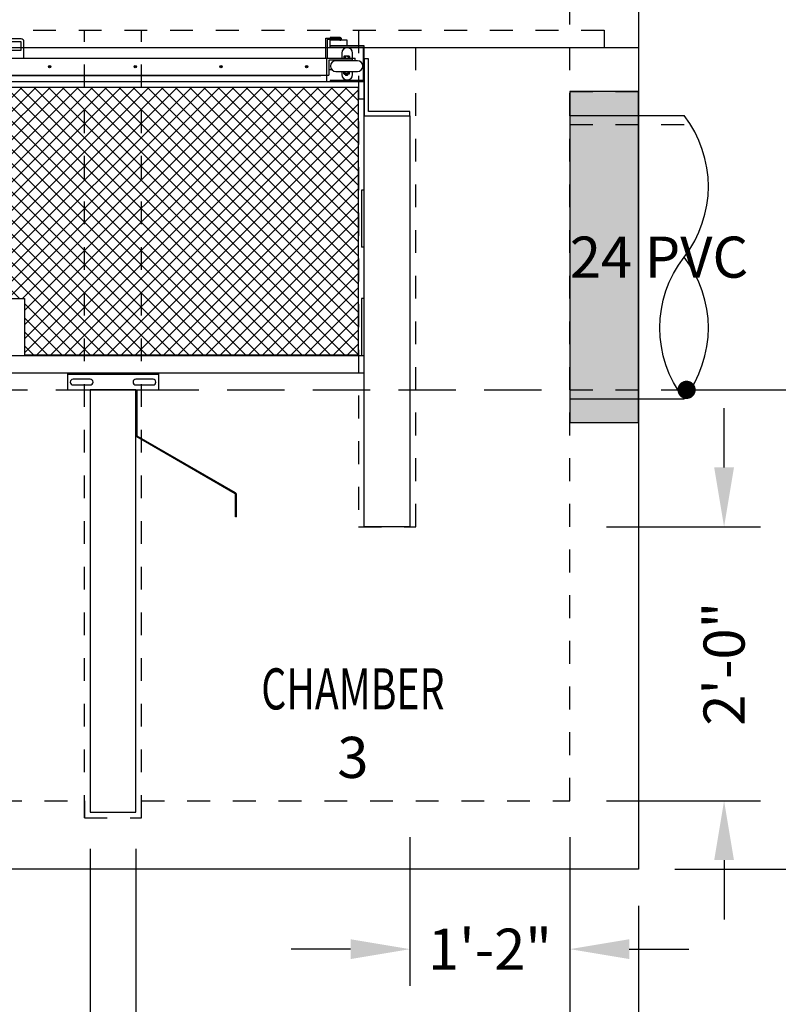
# Model space of a CAD drawing. Units: inches. Extents: x -2134 to 3845, y 0 to 386.
# Drawn here: x -230 to -164, y 50 to 136 of the extents above; entities that cross this region are included whole.
import ezdxf
from ezdxf import colors
from ezdxf.entities.mleader import LeaderData, LeaderLine
from ezdxf.enums import TextEntityAlignment as Align
from ezdxf.math import Vec2, Vec3

# ---------------------------------------------------------------- set-up
doc = ezdxf.new("R2010")
doc.units = ezdxf.units.IN
doc.header["$LTSCALE"] = 20
doc.header["$MEASUREMENT"] = 0
doc.linetypes.add('HIDDEN', pattern=[0.375, 0.25, -0.125])
doc.linetypes.add('LTYPE11', pattern=[0.2, 0.1, -0.1])
for name, color, linetype in [('Conc', 173, 'Continuous'), ('Conc-hidden', 253, 'LTYPE11'), ('ConcBaffleWall', 173, 'Continuous'), ('ConcRef', 37, 'HIDDEN'), ('ConcSkimWall', 173, 'Continuous'), ('ConcThru-Fill', 248, 'Continuous'), ('ConcThru-hidden', 253, 'LTYPE11'), ('DSBB-Cage-hatch', 249, 'Continuous'), ('DSBB-Internals', 127, 'Continuous'), ('Sd', 74, 'Continuous'), ('Text-med', 50, 'Continuous')]:
    doc.layers.add(name, color=color, linetype=linetype)
doc.layers.add('Junk', color=6, linetype='Continuous', plot=False)
doc.styles.add('Legend', font='calibri.ttf')
doc.styles.get("Standard").update_dxf_attribs({"font": 'romans.shx', "width": 0.8, "oblique": 15})
doc.dimstyles.new('BC Concept', dxfattribs={"dimscale": 40, "dimtxt": 0.09, "dimasz": 0.13, "dimexe": 0.08, "dimexo": 0.08, "dimgap": 0.025, "dimtad": 0, "dimdec": 4, "dimzin": 3, "dimdsep": 46, "dimlunit": 4, "dimtxsty": 'Standard', "dimcen": 0.09, "dimclrd": 256, "dimclre": 256, "dimclrt": 256, "dimadec": 0, "dimazin": 0, "dimtfac": 1, "dimtdec": 4, "dimtofl": 0, "dimtmove": 0, "dimatfit": 3, "dimfxl": 1, "dimtfillclr": 256, "dimtolj": 1, "dimtzin": 0, "dimlwd": -1, "dimlwe": -1, "dimarcsym": 0})
doc.dimstyles.new('MWS No Plot', dxfattribs={"dimscale": 20, "dimtxt": 0.09, "dimasz": 0.13, "dimexe": 0.08, "dimexo": 0.08, "dimgap": 0.025, "dimtad": 0, "dimlfac": 0.083333, "dimzin": 3, "dimdsep": 46, "dimtxsty": 'Standard', "dimcen": 0.09, "dimclrd": 256, "dimclre": 256, "dimclrt": 256, "dimadec": 0, "dimazin": 0, "dimtfac": 1, "dimtofl": 0, "dimtmove": 0, "dimatfit": 3, "dimfxl": 1, "dimtfillclr": 256, "dimtolj": 1, "dimtzin": 0, "dimlwd": -1, "dimlwe": -1, "dimarcsym": 0})

# ---------------------------------------------------------------- blocks, each defined once
blk = doc.blocks.new('*D37')
at = {"layer": 'Defpoints', "color": 0, "transparency": 16777216}
for p in [(-308.1, 61.5), (-176.1, 61.5), (-308.1, 27)]:
    blk.add_point(p, dxfattribs=at)
at = {"layer": 'Text-med', "transparency": 16777216}
for p, q in [((-308.1, 58.3), (-308.1, 23.8)), ((-176.1, 58.3), (-176.1, 23.8)), ((-302.9, 27), (-250.303, 27)), ((-181.3, 27), (-233.897, 27))]:
    blk.add_line(p, q, dxfattribs=at)
for points in [[(-302.9, 27.867), (-302.9, 26.133), (-308.1, 27)], [(-181.3, 27.867), (-181.3, 26.133), (-176.1, 27)]]:
    blk.add_solid(points, dxfattribs=at)
at = {"layer": 'Text-med', "transparency": 16777216, "insert": (-242.1, 27), "char_height": 3.6, "attachment_point": 5}
blk.add_mtext('\\A1;11\'-0"', dxfattribs=at)
blk = doc.blocks.new('*D38')
at = {"layer": 'Defpoints', "color": 0, "transparency": 16777216}
for p in [(-302.1, 67.5), (-182.1, 67.5), (-182.1, 36)]:
    blk.add_point(p, dxfattribs=at)
at = {"layer": 'Text-med', "transparency": 16777216}
for p, q in [((-302.1, 64.3), (-302.1, 32.8)), ((-182.1, 64.3), (-182.1, 32.8)), ((-296.9, 36), (-250.303, 36)), ((-187.3, 36), (-233.897, 36))]:
    blk.add_line(p, q, dxfattribs=at)
for points in [[(-296.9, 36.867), (-296.9, 35.133), (-302.1, 36)], [(-187.3, 36.867), (-187.3, 35.133), (-182.1, 36)]]:
    blk.add_solid(points, dxfattribs=at)
at = {"layer": 'Text-med', "transparency": 16777216, "insert": (-242.1, 36), "char_height": 3.6, "attachment_point": 5}
blk.add_mtext('\\A1;10\'-0"', dxfattribs=at)
blk = doc.blocks.new('*D40')
at = {"layer": 'Defpoints', "color": 0, "transparency": 16777216}
for p in [(-196.1, 67.5), (-182.1, 67.5), (-182.1, 54.5)]:
    blk.add_point(p, dxfattribs=at)
at = {"layer": 'Text-med', "transparency": 16777216}
for p, q in [((-196.1, 64.3), (-196.1, 51.3)), ((-182.1, 64.3), (-182.1, 51.3)), ((-201.3, 54.5), (-206.5, 54.5)), ((-176.9, 54.5), (-171.7, 54.5))]:
    blk.add_line(p, q, dxfattribs=at)
for points in [[(-201.3, 55.367), (-201.3, 53.633), (-196.1, 54.5)], [(-176.9, 55.367), (-176.9, 53.633), (-182.1, 54.5)]]:
    blk.add_solid(points, dxfattribs=at)
at = {"layer": 'Text-med', "transparency": 16777216, "insert": (-189.1, 54.5), "char_height": 3.6, "attachment_point": 5}
blk.add_mtext('\\A1;1\'-2"', dxfattribs=at)
blk = doc.blocks.new('*D41')
at = {"layer": 'Defpoints', "color": 0, "transparency": 16777216}
for p in [(-182.1, 67.5), (-220.1, 66.5), (-220.1, 45)]:
    blk.add_point(p, dxfattribs=at)
at = {"layer": 'Text-med', "transparency": 16777216}
for p, q in [((-182.1, 64.3), (-182.1, 41.8)), ((-220.1, 63.3), (-220.1, 41.8)), ((-214.9, 45), (-208.388, 45)), ((-187.3, 45), (-193.812, 45))]:
    blk.add_line(p, q, dxfattribs=at)
for points in [[(-214.9, 45.867), (-214.9, 44.133), (-220.1, 45)], [(-187.3, 45.867), (-187.3, 44.133), (-182.1, 45)]]:
    blk.add_solid(points, dxfattribs=at)
at = {"layer": 'Text-med', "transparency": 16777216, "insert": (-201.1, 45), "char_height": 3.6, "attachment_point": 5}
blk.add_mtext('\\A1;3\'-2"', dxfattribs=at)
blk = doc.blocks.new('*D42')
at = {"layer": 'Defpoints', "color": 0, "transparency": 16777216}
for p in [(-260.6, 66.5), (-224.1, 66.5), (-260.6, 45)]:
    blk.add_point(p, dxfattribs=at)
at = {"layer": 'Text-med', "transparency": 16777216}
for p, q in [((-260.6, 63.3), (-260.6, 41.8)), ((-224.1, 63.3), (-224.1, 41.8)), ((-255.4, 45), (-251.036, 45)), ((-229.3, 45), (-233.664, 45))]:
    blk.add_line(p, q, dxfattribs=at)
for points in [[(-255.4, 45.867), (-255.4, 44.133), (-260.6, 45)], [(-229.3, 45.867), (-229.3, 44.133), (-224.1, 45)]]:
    blk.add_solid(points, dxfattribs=at)
at = {"layer": 'Text-med', "transparency": 16777216, "insert": (-242.35, 45), "char_height": 3.6, "attachment_point": 5}
blk.add_mtext('\\A1;3\'-0{\\H1x;\\S1/2;}"', dxfattribs=at)
blk = doc.blocks.new('*U50')
at = {"layer": 'ConcThru-Fill'}
h = blk.add_hatch(color=256, dxfattribs=at)
h.dxf.hatch_style = 1
h.paths.add_polyline_path([(0, -2.875), (6, -2.875), (6, 26.125), (0, 26.125)])
at = {"layer": 'ConcThru-hidden'}
for p, q in [((0, 26.125), (6, 26.125)), ((0, 23.25), (10.547, 23.25)), ((0, 0), (10.547, 0)), ((0, -2.875), (6, -2.875))]:
    blk.add_line(p, q, dxfattribs=at)
at = {"layer": 'Junk'}
blk.add_lwpolyline([(0, -2.875), (6, -2.875), (6, 26.125), (0, 26.125)], close=True, dxfattribs=at)
at = {"layer": 'Sd'}
for p, q in [((0, 24.026), (10, 24.026)), ((0, -0.776), (10, -0.776))]:
    blk.add_line(p, q, dxfattribs=at)
blk.add_lwpolyline([(10, -0.776, -0.342857), (10, 11.625, 0.342857), (10, 24.026)], format="xyb", dxfattribs=at)
blk.add_arc((2.02, 5.424), 10.106, 322.15071, 37.84929, dxfattribs=at)
at = {"layer": 'Junk', "style": 'Legend'}
blk.add_text('24 PVC', height=3.6, dxfattribs=at).set_placement((0, 11.625), align=Align.MIDDLE_LEFT)
blk = doc.blocks.new('*D47')
at = {"layer": 'Defpoints', "color": 0, "transparency": 16777216}
for p in [(-176.1, 172.5), (-134.429, 172.5), (-171.883, 103.5)]:
    blk.add_point(p, dxfattribs=at)
at = {"layer": 'Junk', "transparency": 16777216}
for p, q in [((-173.7, 172.5), (-132.029, 172.5)), ((-134.429, 168.6), (-134.429, 155.003)), ((-134.429, 107.4), (-134.429, 120.997)), ((-169.483, 103.5), (-132.029, 103.5))]:
    blk.add_line(p, q, dxfattribs=at)
for points in [[(-135.079, 168.6), (-133.779, 168.6), (-134.429, 172.5)], [(-135.079, 107.4), (-133.779, 107.4), (-134.429, 103.5)]]:
    blk.add_solid(points, dxfattribs=at)
at = {"layer": 'Junk', "transparency": 16777216, "insert": (-134.429, 138), "char_height": 2.7, "attachment_point": 5, "rotation": 90}
blk.add_mtext("\\A1;5.75' = ########", dxfattribs=at)
blk = doc.blocks.new('_Dot')
at = {"color": 0, "linetype": 'ByBlock', "lineweight": -2}
blk.add_line((-0.5, 0), (-1, 0), dxfattribs=at)
at = {"color": 0, "linetype": 'ByBlock', "const_width": 0.5}
blk.add_lwpolyline([(-0.25, 0, 1), (0.25, 0, 1)], format="xyb", close=True, dxfattribs=at)
blk = doc.blocks.new('*D45')
at = {"layer": 'Defpoints', "color": 0, "transparency": 16777216}
for p in [(-171.883, 103.5), (-176.1, 61.5), (-146.1, 61.5)]:
    blk.add_point(p, dxfattribs=at)
at = {"layer": 'Text-med', "transparency": 16777216}
for p, q in [((-168.683, 103.5), (-142.9, 103.5)), ((-146.1, 98.3), (-146.1, 89.788)), ((-146.1, 66.7), (-146.1, 75.212)), ((-172.9, 61.5), (-142.9, 61.5))]:
    blk.add_line(p, q, dxfattribs=at)
for points in [[(-146.967, 98.3), (-145.233, 98.3), (-146.1, 103.5)], [(-146.967, 66.7), (-145.233, 66.7), (-146.1, 61.5)]]:
    blk.add_solid(points, dxfattribs=at)
at = {"layer": 'Text-med', "transparency": 16777216, "insert": (-146.1, 82.5), "char_height": 3.6, "attachment_point": 5, "rotation": 90}
blk.add_mtext('\\A1;3\'-6"', dxfattribs=at)
blk = doc.blocks.new('*D46')
at = {"layer": 'Defpoints', "color": 0, "transparency": 16777216}
for p in [(-176.1, 160.5), (-146.1, 160.5), (-171.883, 103.5)]:
    blk.add_point(p, dxfattribs=at)
at = {"layer": 'Text-med', "transparency": 16777216}
for p, q in [((-172.9, 160.5), (-142.9, 160.5)), ((-146.1, 155.3), (-146.1, 139.219)), ((-146.1, 108.7), (-146.1, 124.781)), ((-168.683, 103.5), (-142.9, 103.5))]:
    blk.add_line(p, q, dxfattribs=at)
for points in [[(-146.967, 155.3), (-145.233, 155.3), (-146.1, 160.5)], [(-146.967, 108.7), (-145.233, 108.7), (-146.1, 103.5)]]:
    blk.add_solid(points, dxfattribs=at)
at = {"layer": 'Text-med', "transparency": 16777216, "insert": (-146.1, 132), "char_height": 3.6, "attachment_point": 5, "rotation": 90}
blk.add_mtext('\\A1;4\'-9"', dxfattribs=at)
blk = doc.blocks.new('*D49')
at = {"layer": 'Defpoints', "color": 0, "transparency": 16777216}
for p in [(-182.1, 91.5), (-182.1, 67.5), (-168.6, 67.5)]:
    blk.add_point(p, dxfattribs=at)
at = {"layer": 'Text-med', "transparency": 16777216}
for p, q in [((-168.6, 96.7), (-168.6, 101.9)), ((-178.9, 91.5), (-165.4, 91.5)), ((-178.9, 67.5), (-165.4, 67.5)), ((-168.6, 62.3), (-168.6, 57.1))]:
    blk.add_line(p, q, dxfattribs=at)
for points in [[(-169.467, 96.7), (-167.733, 96.7), (-168.6, 91.5)], [(-169.467, 62.3), (-167.733, 62.3), (-168.6, 67.5)]]:
    blk.add_solid(points, dxfattribs=at)
at = {"layer": 'Text-med', "transparency": 16777216, "insert": (-168.6, 79.5), "char_height": 3.6, "attachment_point": 5, "rotation": 90}
blk.add_mtext('\\A1;2\'-0"', dxfattribs=at)
blk = doc.blocks.new('DSBB Internals 5x10-sideprof')
at = {"layer": 'DSBB-Cage-hatch'}
h = blk.add_hatch(dxfattribs=at)
h.set_pattern_fill('ANSI37', color=256, scale=7, angle=-90)
h.paths.add_polyline_path([(36.525, 62.5), (4.973, 62.5), (4.973, 31.5), (30.76, 31.5), (27.956, 33.119, 0.131652), (27.925, 33.127), (26.992, 33.127), (26.992, 33.464), (27.983, 33.464, 0.136094), (28.015, 33.473), (36.525, 38.587)])
h.paths.add_polyline_path([(36.525, 28.172), (30.76, 31.5), (4.973, 31.5), (4.973, 0.5), (36.525, 0.5)])
h.paths.add_polyline_path([(101.5, 62.5), (41.019, 62.5), (41.019, 39.5), (41.002, 39.062), (67.25, 39.062), (67.25, 44), (72.25, 44), (72.25, 39.062), (101.5, 39.062)])
h.paths.add_polyline_path([(36.525, 38.5), (28.025, 33.392), (31.302, 31.5), (31.57, 31.5), (36.525, 31.5)])
h.paths.add_polyline_path([(36.525, 31.5), (31.57, 31.5), (31.302, 31.5), (36.525, 28.484)])
at = {"layer": 'DSBB-Internals'}
for p, q in [((71.95, 66.75), (69.45, 66.75)), ((71.95, 66.5), (69.45, 66.5)), ((71.95, 65.75), (71.95, 66.5)), ((72.2, 65.063), (72.2, 66.5)), ((98.625, 66.81), (99.875, 66.81)), ((98.625, 65.063), (98.625, 66.81)), ((99.77, 66.685), (98.75, 66.685)), ((98.75, 66.685), (98.75, 65.063)), ((99, 66.87), (99, 66.81)), ((99.875, 66.87), (99, 66.87)), ((99, 66.02), (99, 66.685)), ((100.5, 66.625), (99, 66.625)), ((99.625, 66.81), (99.625, 66.685)), ((99.753, 66.625), (99.753, 66.685)), ((99.818, 66.774), (99.764, 66.799)), ((100.5, 66.125), (100.5, 66.625)), ((69.45, 65.75), (71.95, 65.75)), ((102, 66.125), (99, 66.125)), ((99, 66.02), (101.895, 66.02)), ((101.895, 66.02), (101.895, 63.105)), ((102, 37.5), (102, 66.125)), ((40.2, 65.063), (101.2, 65.063)), ((98.7, 65.063), (98.7, 63)), ((100.95, 64.875), (98.888, 64.875)), ((98.888, 64.875), (98.888, 63.563)), ((101.395, 64.836), (99.505, 64.836)), ((100.028, 65.507), (100.028, 65.063)), ((100.231, 65.219), (100.197, 65.199)), ((100.197, 65.199), (100.197, 65.063)), ((100.669, 65.219), (100.231, 65.219)), ((100.253, 64.875), (100.253, 64.836)), ((100.324, 65.199), (100.324, 65.063)), ((100.576, 65.199), (100.576, 65.063)), ((100.647, 64.836), (100.647, 64.875)), ((100.703, 65.199), (100.669, 65.219)), ((100.703, 65.199), (100.703, 65.063)), ((100.95, 65.063), (100.95, 64.875)), ((100.973, 65.063), (100.973, 65.507)), ((101.2, 64.836), (101.2, 65.063)), ((98.888, 64.063), (99.141, 64.063)), ((99.505, 63.891), (101.395, 63.891)), ((100.028, 63.891), (100.028, 63.618)), ((100.205, 63.838), (100.198, 63.836)), ((100.198, 63.698), (100.198, 63.836)), ((100.231, 63.851), (100.205, 63.839)), ((100.669, 63.851), (100.231, 63.851)), ((100.253, 63.891), (100.253, 63.851)), ((100.336, 63.698), (100.336, 63.836)), ((100.588, 63.698), (100.588, 63.836)), ((100.647, 63.851), (100.647, 63.891)), ((100.695, 63.839), (100.669, 63.851)), ((100.702, 63.698), (100.702, 63.836)), ((100.973, 63.618), (100.973, 63.891)), ((4.37, 63), (102, 63)), ((42.513, 63.563), (98.888, 63.563)), ((98.2, 63.5), (43.2, 63.5)), ((98.2, 63.5), (98.2, 63.563)), ((99, 63.105), (99, 63)), ((101.895, 63.105), (99, 63.105)), ((100.198, 63.698), (100.205, 63.696)), ((100.204, 63.695), (100.231, 63.682)), ((100.669, 63.682), (100.231, 63.682)), ((100.635, 63.648), (100.265, 63.648)), ((100.325, 63.619), (100.325, 63.613)), ((100.358, 63.589), (100.346, 63.581)), ((100.346, 63.579), (100.362, 63.563)), ((100.349, 63.648), (100.358, 63.643)), ((100.362, 63.563), (100.537, 63.563)), ((100.538, 63.6), (100.45, 63.6)), ((100.537, 63.563), (100.542, 63.568)), ((100.545, 63.57), (100.57, 63.595)), ((100.573, 63.645), (100.568, 63.648)), ((100.575, 63.637), (100.575, 63.644)), ((100.695, 63.696), (100.645, 63.682)), ((100.669, 63.682), (100.696, 63.695)), ((101.5, 62.5), (37.019, 62.5)), ((101.5, 39), (101.5, 62.5)), ((101.5, 61.5), (102, 61.5)), ((102, 53.5), (101.75, 53.5)), ((101.75, 53.5), (101.75, 48.5)), ((102, 48.5), (101.75, 48.5)), ((67.25, 44), (72.25, 44)), ((72.25, 44), (72.25, 39)), ((101.75, 44), (101.75, 39)), ((102, 44), (101.75, 44)), ((37.5, 39), (102, 39)), ((72.25, 39.062), (101.5, 39.062)), ((37.5, 37.5), (102, 37.5)), ((76, 37.5), (76, 36)), ((76, 37.363), (84, 37.363)), ((84, 36), (84, 37.5)), ((78, 36.931), (76.5, 36.931)), ((76.5, 36.431), (78, 36.431)), ((83.5, 36.931), (82, 36.931)), ((82, 36.431), (83.5, 36.431)), ((76, 36), (84, 36)), ((82, 36), (82, 32)), ((82.075, 36), (82.075, 32)), ((82, 32), (82.075, 32)), ((82.106, 31.946), (82.069, 31.881)), ((90.735, 26.964), (82.106, 31.946)), ((90.698, 26.899), (82.069, 31.881)), ((90.698, 26.899), (90.735, 26.964)), ((90.729, 24.881), (90.729, 26.845)), ((90.729, 26.845), (90.804, 26.845)), ((90.804, 24.881), (90.804, 26.845)), ((90.804, 24.881), (90.729, 24.881))]:
    blk.add_line(p, q, dxfattribs=at)
for centre, radius in [((99.875, 66.748), 0.0625), ((99.875, 66.748), 0.05), ((74.45, 64.312), 0.102), ((74.45, 64.312), 0.0625), ((81.95, 64.312), 0.102), ((81.95, 64.312), 0.0625), ((89.45, 64.312), 0.102), ((89.45, 64.312), 0.0625), ((96.95, 64.312), 0.102), ((96.95, 64.312), 0.0625)]:
    blk.add_circle(centre, radius, dxfattribs=at)
for centre, radius, start, end in [((71.95, 66.5), 0.25, 0, 90), ((99.875, 66.748), 0.123, 149.32258, 90), ((99.875, 66.748), 0.0625, 155.13964, 90), ((100.501, 65.507), 0.472, 0, 180), ((99.505, 64.363), 0.472, 90, 270), ((101.395, 64.363), 0.472, 270, 90), ((100.501, 63.618), 0.472, 180, 0), ((100.265, 63.682), 0.0339, 180, 270), ((100.635, 63.682), 0.0339, 270, 360), ((76.5, 36.681), 0.25, 90, 270), ((78, 36.681), 0.25, 270, 90), ((82, 36.681), 0.25, 90, 270), ((83.5, 36.681), 0.25, 270, 90), ((82.137, 32), 0.137, 180, 240), ((82.137, 32), 0.0625, 180, 240), ((90.666, 26.845), 0.0625, 0, 60), ((90.666, 26.845), 0.137, 0, 60)]:
    blk.add_arc(centre, radius, start, end, dxfattribs=at)
for points, knots in [([(100.261, 65.219), (100.255, 65.219), (100.25, 65.218), (100.239, 65.217), (100.234, 65.215), (100.218, 65.21), (100.208, 65.205), (100.197, 65.199)], [0, 0, 0, 0, 0.25, 0.25, 0.5, 0.5, 1, 1, 1, 1]), ([(100.45, 65.219), (100.429, 65.219), (100.407, 65.217), (100.365, 65.21), (100.344, 65.205), (100.324, 65.199)], [0, 0, 0, 0, 0.5, 0.5, 1, 1, 1, 1]), ([(100.576, 65.199), (100.556, 65.205), (100.535, 65.21), (100.493, 65.217), (100.471, 65.219), (100.45, 65.219)], [0, 0, 0, 0, 0.5, 0.5, 1, 1, 1, 1]), ([(100.639, 65.219), (100.634, 65.219), (100.629, 65.218), (100.618, 65.217), (100.613, 65.215), (100.597, 65.21), (100.587, 65.205), (100.576, 65.199)], [0, 0, 0, 0, 0.25, 0.25, 0.5, 0.5, 1, 1, 1, 1]), ([(100.267, 63.851), (100.255, 63.851), (100.244, 63.85), (100.226, 63.846), (100.221, 63.844), (100.209, 63.84), (100.203, 63.838), (100.198, 63.836)], [0, 0, 0, 0, 0.5, 0.5, 0.75, 0.75, 1, 1, 1, 1]), ([(100.336, 63.836), (100.325, 63.84), (100.313, 63.844), (100.29, 63.85), (100.278, 63.851), (100.267, 63.851)], [0, 0, 0, 0, 0.5, 0.5, 1, 1, 1, 1]), ([(100.462, 63.851), (100.483, 63.851), (100.504, 63.85), (100.546, 63.844), (100.567, 63.84), (100.588, 63.836)], [0, 0, 0, 0, 0.5, 0.5, 1, 1, 1, 1]), ([(100.645, 63.851), (100.654, 63.851), (100.671, 63.85), (100.687, 63.842), (100.695, 63.838)], [0, 0, 0, 0, 0.527191, 1, 1, 1, 1]), ([(100.267, 63.682), (100.255, 63.682), (100.244, 63.684), (100.226, 63.688), (100.221, 63.689), (100.209, 63.693), (100.203, 63.695), (100.198, 63.698)], [0, 0, 0, 0, 0.5, 0.5, 0.75, 0.75, 1, 1, 1, 1]), ([(100.336, 63.698), (100.325, 63.693), (100.313, 63.689), (100.29, 63.684), (100.278, 63.682), (100.267, 63.682)], [0, 0, 0, 0, 0.5, 0.5, 1, 1, 1, 1]), ([(100.538, 63.6), (100.525, 63.601), (100.5, 63.603), (100.45, 63.606), (100.401, 63.609), (100.359, 63.613), (100.332, 63.616), (100.322, 63.618), (100.327, 63.619), (100.327, 63.62)], [0, 0, 0, 0, 0.159706, 0.319411, 0.479117, 0.638823, 0.798529, 0.958234, 1, 1, 1, 1]), ([(100.45, 63.6), (100.434, 63.601), (100.417, 63.602), (100.387, 63.604), (100.373, 63.605), (100.35, 63.607), (100.341, 63.608), (100.328, 63.61), (100.325, 63.612), (100.325, 63.613)], [0, 0, 0, 0, 0.25, 0.25, 0.5, 0.5, 0.75, 0.75, 1, 1, 1, 1]), ([(100.358, 63.639), (100.353, 63.635), (100.342, 63.629), (100.331, 63.623), (100.326, 63.62)], [0, 0, 0, 0, 0.499515, 1, 1, 1, 1]), ([(100.326, 63.612), (100.331, 63.608), (100.342, 63.602), (100.353, 63.596), (100.358, 63.593)], [0, 0, 0, 0, 0.500339, 1, 1, 1, 1]), ([(100.462, 63.682), (100.441, 63.682), (100.42, 63.684), (100.378, 63.689), (100.357, 63.693), (100.336, 63.698)], [0, 0, 0, 0, 0.5, 0.5, 1, 1, 1, 1]), ([(100.346, 63.581), (100.346, 63.58), (100.345, 63.579), (100.359, 63.578), (100.382, 63.576), (100.412, 63.574), (100.446, 63.572), (100.479, 63.571), (100.507, 63.569), (100.519, 63.568), (100.525, 63.568)], [0, 0, 0, 0, 0.115003, 0.250724, 0.383666, 0.515827, 0.643674, 0.771648, 0.894977, 1, 1, 1, 1]), ([(100.54, 63.614), (100.539, 63.614), (100.538, 63.615), (100.528, 63.617), (100.511, 63.619), (100.486, 63.622), (100.45, 63.625), (100.414, 63.628), (100.383, 63.631), (100.363, 63.634), (100.355, 63.637), (100.359, 63.638), (100.36, 63.639)], [0, 0, 0, 0, 0.0409206, 0.1432652, 0.1946302, 0.3216398, 0.4486495, 0.5756591, 0.7026687, 0.8296784, 0.956688, 1, 1, 1, 1]), ([(100.525, 63.568), (100.522, 63.568), (100.511, 63.569), (100.486, 63.572), (100.45, 63.575), (100.414, 63.578), (100.383, 63.581), (100.363, 63.584), (100.355, 63.587), (100.359, 63.588), (100.36, 63.589)], [0, 0, 0, 0, 0.059954, 0.208203, 0.356451, 0.5047, 0.652948, 0.801197, 0.949445, 1, 1, 1, 1]), ([(100.542, 63.619), (100.542, 63.619), (100.543, 63.62), (100.537, 63.622), (100.517, 63.625), (100.486, 63.628), (100.45, 63.631), (100.414, 63.634), (100.383, 63.637), (100.364, 63.64), (100.361, 63.642), (100.36, 63.643)], [0, 0, 0, 0, 0.001817, 0.13225, 0.262684, 0.393117, 0.52355, 0.653983, 0.784417, 0.91485, 1, 1, 1, 1]), ([(100.542, 63.569), (100.542, 63.569), (100.543, 63.57), (100.537, 63.572), (100.517, 63.575), (100.486, 63.578), (100.45, 63.581), (100.414, 63.584), (100.383, 63.587), (100.364, 63.59), (100.361, 63.592), (100.36, 63.593)], [0, 0, 0, 0, 0.001817, 0.1322503, 0.2626836, 0.3931169, 0.5235501, 0.6539834, 0.7844167, 0.91485, 1, 1, 1, 1]), ([(100.544, 63.57), (100.545, 63.571), (100.549, 63.574), (100.544, 63.58), (100.529, 63.585), (100.503, 63.591), (100.475, 63.596), (100.456, 63.599), (100.45, 63.6)], [0, 0, 0, 0, 0.091225, 0.274187, 0.471773, 0.669128, 0.894272, 1, 1, 1, 1]), ([(100.572, 63.637), (100.573, 63.637), (100.578, 63.638), (100.568, 63.641), (100.541, 63.644), (100.507, 63.646), (100.484, 63.648), (100.477, 63.648)], [0, 0, 0, 0, 0.076623, 0.344973, 0.613323, 0.881673, 1, 1, 1, 1]), ([(100.525, 63.568), (100.527, 63.568), (100.532, 63.568), (100.538, 63.568), (100.542, 63.568), (100.543, 63.568), (100.542, 63.568), (100.542, 63.568)], [0, 0, 0, 0, 0.21605, 0.481028, 0.746006, 0.99571, 1, 1, 1, 1]), ([(100.538, 63.6), (100.546, 63.599), (100.563, 63.598), (100.572, 63.597), (100.57, 63.596), (100.569, 63.596)], [0, 0, 0, 0, 0.418903, 0.847723, 1, 1, 1, 1]), ([(100.541, 63.618), (100.547, 63.621), (100.558, 63.627), (100.569, 63.633), (100.574, 63.637)], [0, 0, 0, 0, 0.499354, 1, 1, 1, 1]), ([(100.573, 63.595), (100.568, 63.598), (100.557, 63.604), (100.546, 63.611), (100.541, 63.614)], [0, 0, 0, 0, 0.500169, 1, 1, 1, 1]), ([(100.575, 63.644), (100.574, 63.645), (100.572, 63.646), (100.558, 63.648), (100.554, 63.648)], [0, 0, 0, 0, 0.693989, 1, 1, 1, 1]), ([(100.645, 63.682), (100.636, 63.682), (100.626, 63.684), (100.607, 63.689), (100.598, 63.693), (100.588, 63.698)], [0, 0, 0, 0, 0.5, 0.5, 1, 1, 1, 1])]:
    blk.add_open_spline(points, degree=3, knots=knots, dxfattribs=at)
for points in [[(100.324, 65.199), (100.303, 65.211), (100.282, 65.219), (100.261, 65.219)], [(100.703, 65.199), (100.682, 65.211), (100.661, 65.219), (100.639, 65.219)], [(100.336, 63.836), (100.378, 63.845), (100.42, 63.851), (100.462, 63.851)], [(100.588, 63.836), (100.607, 63.845), (100.626, 63.851), (100.645, 63.851)], [(100.588, 63.698), (100.546, 63.688), (100.504, 63.682), (100.462, 63.682)]]:
    blk.add_open_spline(points, degree=3, dxfattribs=at)
blk = doc.blocks.new('_None')

msp = doc.modelspace()

# ---------------------------------------------------------------- linework, layer by layer
at = {"layer": 'Conc'}
msp.add_line((-308.1, 133.5), (-176.1, 133.5), dxfattribs=at)
msp.add_lwpolyline([(-176.1, 160.5), (-176.1, 61.5), (-308.1, 61.5), (-308.1, 160.5)], close=True, dxfattribs=at)
at = {"layer": 'Conc-hidden'}
for p, q in [((-224.6, 66), (-224.6, 135)), ((-219.6, 66), (-219.6, 135))]:
    msp.add_line(p, q, dxfattribs=at)
msp.add_lwpolyline([(-219.6, 67.5), (-182.1, 67.5), (-182.1, 151.5), (-302.1, 151.5), (-302.1, 67.5), (-265.1, 67.5), (-265.1, 66), (-260.1, 66), (-260.1, 67.5), (-224.6, 67.5), (-224.6, 66), (-219.6, 66)], close=True, dxfattribs=at)
for points in [[(-305.1, 133.5), (-305.1, 135), (-179.1, 135), (-179.1, 133.5)], [(-200.6, 135), (-200.6, 91.5), (-195.6, 91.5), (-195.6, 135)]]:
    msp.add_lwpolyline(points, dxfattribs=at)
at = {"layer": 'ConcBaffleWall'}
msp.add_lwpolyline([(-224.1, 103.5), (-224.1, 66.5), (-220.1, 66.5), (-220.1, 103.5)], close=True, dxfattribs=at)
at = {"layer": 'ConcRef'}
msp.add_line((-302.1, 103.5), (-182.1, 103.5), dxfattribs=at)
at = {"layer": 'ConcSkimWall'}
msp.add_lwpolyline([(-200.1, 91.5), (-200.1, 127.5), (-196.1, 127.5), (-196.1, 91.5)], close=True, dxfattribs=at)
at = {"layer": 'DSBB-Internals'}
msp.add_lwpolyline([(-196.1, 127.875), (-199.725, 127.875), (-199.725, 132.5), (-200.1, 132.5), (-200.1, 127.5), (-196.1, 127.5)], close=True, dxfattribs=at)

# ---------------------------------------------------------------- block references
msp.add_blockref('DSBB Internals 5x10-sideprof', (-302.1, 67.5), dxfattribs=at)
at = {"layer": 'Sd'}
msp.add_blockref('*U50', (-182.1, 103.5), dxfattribs=at)

# ---------------------------------------------------------------- texts
at = {"layer": 'Text-med', "insert": (-201.1, 69.5), "char_height": 3.6, "width": 16.8271689, "attachment_point": 8}
msp.add_mtext('\\A1;{\\W0.7;CHAMBER} 3', dxfattribs=at)

# ---------------------------------------------------------------- dimensions: what is measured, and where the dimension line sits
at = {"layer": 'Junk'}
dim = msp.add_linear_dim(base=(-134.42877, 172.5), p1=(-171.88323, 103.5), p2=(-176.1, 172.5), angle=90, text='<> = ########', dimstyle='MWS No Plot', override={"dimscale": 30, "dimpost": "'"}, dxfattribs=at)
dim.commit()
dim.dimension.update_dxf_attribs({"geometry": '*D47', "text_midpoint": (-134.42877, 138)})
at = {"layer": 'Text-med'}
for base, p1, p2, angle, picture, middle in [((-146.1, 160.5), (-171.88323, 103.5), (-176.1, 160.5), 270, '*D46', (-146.1, 132)), ((-146.1, 61.5), (-171.88323, 103.5), (-176.1, 61.5), 90, '*D45', (-146.1, 82.5)), ((-182.1, 36), (-302.1, 67.5), (-182.1, 67.5), 180, '*D38', (-242.1, 36)), ((-220.1, 45), (-182.1, 67.5), (-220.1, 66.5), 180, '*D41', (-201.1, 45)), ((-260.6, 45), (-224.1, 66.5), (-260.6, 66.5), 180, '*D42', (-242.35, 45))]:
    dim = msp.add_linear_dim(base=base, p1=p1, p2=p2, angle=angle, dimstyle='BC Concept', dxfattribs=at)
    dim.commit()
    dim.dimension.update_dxf_attribs({"geometry": picture, "text_midpoint": middle})
dim = msp.add_linear_dim(base=(-168.6, 67.5), p1=(-182.1, 91.5), p2=(-182.1, 67.5), angle=90, dimstyle='BC Concept', dxfattribs=at)
dim.commit()
dim.dimension.update_dxf_attribs({"geometry": '*D49', "text_midpoint": (-168.6, 79.5), "dimtype": 160})
dim = msp.add_linear_dim(base=(-182.1, 54.5), p1=(-196.1, 67.5), p2=(-182.1, 67.5), dimstyle='BC Concept', dxfattribs=at)
dim.commit()
dim.dimension.update_dxf_attribs({"geometry": '*D40', "text_midpoint": (-189.1, 54.5)})
dim = msp.add_linear_dim(base=(-308.1, 27), p1=(-176.1, 61.5), p2=(-308.1, 61.5), angle=360, dimstyle='BC Concept', override={"dimscale": 40, "dimdec": 4}, dxfattribs=at)
dim.commit()
dim.dimension.update_dxf_attribs({"geometry": '*D37', "text_midpoint": (-242.1, 27)})

# ---------------------------------------------------------------- leaders
ml = msp.add_multileader_mtext('Standard')
ml.set_content('vault wall connection plate', color=256)
ml.set_leader_properties(color=256, linetype='ByLayer', lineweight=-1)
ml.set_arrow_properties(name='NONE')
ml.build(insert=Vec2(0, 0))
ml.multileader.update_dxf_attribs({"dogleg_length": 0.036, "arrow_head_size": 5.2, "scale": 40})
ctx = ml.context
ctx.base_point, ctx.scale, ctx.char_height, ctx.arrow_head_size, ctx.landing_gap_size, ctx.plane_origin = Vec3(-713.15666, 98.6167), 40, 3.6, 5.2, 1.2, Vec3(-770.60981, 159.09465)
ctx.text_align_type = 1
notes = []
notes.append((ctx, [(0, (1, 1, 0), (-673.47512, 98.6167), (-1, 0), 1.44, [(0, [(-638.47435, 51.0273)], 0, [])])]))
ctx.mtext.insert, ctx.mtext.width, ctx.mtext.defined_height, ctx.mtext.alignment, ctx.mtext.flow_direction = Vec3(-694.03589, 101.0167), 37.727134, 12.06657, 2, 5
ml = msp.add_multileader_mtext('Standard', dxfattribs=at)
ml.set_content('', color=256)
ml.set_leader_properties(color=256, linetype='ByLayer', lineweight=-1)
ml.set_arrow_properties(name='DOT')
ml.build(insert=Vec2(0, 0))
ml.multileader.update_dxf_attribs({"text_left_attachment_type": 6, "text_right_attachment_type": 6, "dogleg_length": 0.036, "arrow_head_size": 1.6, "scale": 40})
ctx = ml.context
ctx.base_point, ctx.scale, ctx.char_height, ctx.arrow_head_size, ctx.landing_gap_size, ctx.plane_origin = Vec3(-166.23055, 103.5), 40, 3.6, 1.6, 1.2, Vec3(-184.92055, 83.5)
ctx.left_attachment, ctx.right_attachment = 6, 6
notes.append((ctx, [(0, (1, 1, 0), (-167.67055, 103.5), (1, 0), 1.44, [(0, [(-171.88323, 103.5)], 0, [])])]))
ctx.mtext.insert, ctx.mtext.flow_direction = Vec3(-165.03055, 107.82), 5
for ctx, leaders in notes:
    for number, flags, end, landing, length, lines in leaders:
        leader = LeaderData()
        leader.index, (leader.has_last_leader_line, leader.has_dogleg_vector, leader.attachment_direction) = number, flags
        leader.last_leader_point, leader.dogleg_vector, leader.dogleg_length = Vec3(end), Vec3(landing), length
        for number, points, colour, breaks in lines:
            line = LeaderLine()
            line.index, line.vertices, line.color, line.breaks = number, Vec3.list(points), colors.encode_raw_color(colour), breaks
            leader.lines.append(line)
        ctx.leaders.append(leader)

doc.saveas('drawing.dxf')
